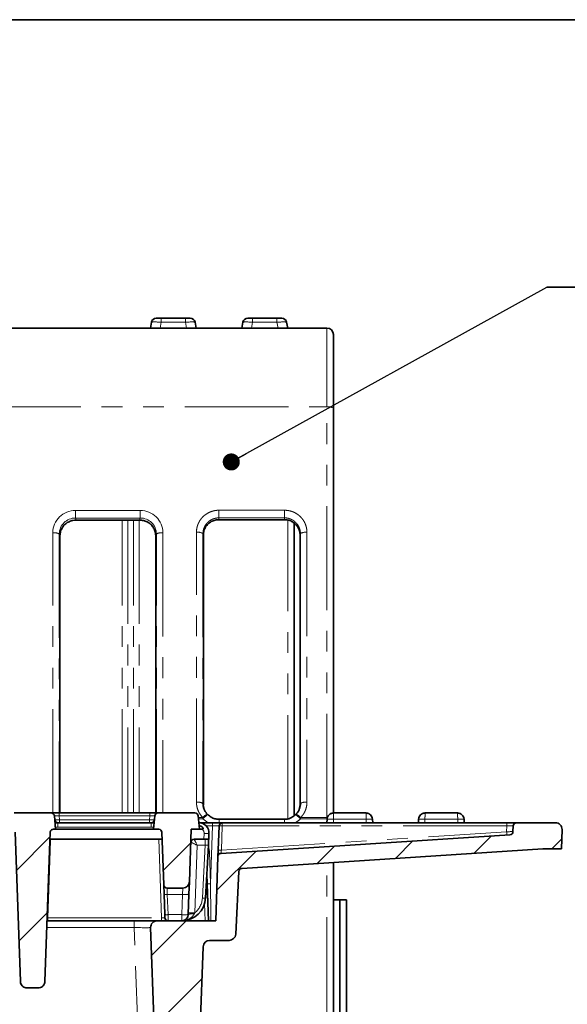
# Model space of a CAD drawing. Units: millimetres. Extents: x 8 to 608, y -62 to 415.
# Drawn here: x 157 to 190, y 355 to 415 of the extents above; entities that cross this region are included whole.
import ezdxf

# ---------------------------------------------------------------- set-up
doc = ezdxf.new("R2010")
doc.units = ezdxf.units.MM
doc.linetypes.add('PHANTOM', pattern=[12.7, 6.35, -1.27, 1.27, -1.27, 1.27, -1.27])
doc.layers.add('FORMAT', color=7, linetype='Continuous')
doc.styles.add('SLDTEXTSTYLE1', font='TXT', dxfattribs={"width": 0.7})
doc.dimstyles.new('SLDDIMSTYLE1', dxfattribs={"dimtxt": 0.18, "dimasz": 1.044023, "dimexe": 0, "dimexo": 0.0625, "dimgap": 0, "dimtad": 0, "dimtih": 1, "dimtoh": 1, "dimdec": 0, "dimrnd": 1e-09, "dimzin": 0, "dimdsep": 46, "dimtxsty": 'Standard', "dimblk1": 'DOT', "dimblk2": 'DOT', "dimsah": 1, "dimcen": 0.09, "dimadec": 0, "dimazin": 0, "dimtfac": 1.044023, "dimtdec": 0, "dimtofl": 0, "dimtmove": 0, "dimatfit": 3, "dimldrblk": 'DOT', "dimfxl": 0, "dimfrac": 2, "dimtolj": 1, "dimtzin": 0, "dimarcsym": 0})

# ---------------------------------------------------------------- blocks, each defined once
blk = doc.blocks.new('SW_NOTE_0_2')
at = {"layer": 'FORMAT', "color": 0}
for p, q in [((0, 0), (6.591, 0)), ((6.591, 0), (0, 0)), ((0, 0), (6.591, 0)), ((6.591, 0), (0, 0)), ((0, 0), (6.591, 0)), ((6.591, 0), (0, 0))]:
    blk.add_line(p, q, dxfattribs=at)
at = {"layer": 'FORMAT', "color": 0, "insert": (3.324, 4.586), "char_height": 3.704, "attachment_point": 2, "style": 'SLDTEXTSTYLE1'}
blk.add_mtext('1', dxfattribs=at)
blk = doc.blocks.new('_Dot')
at = {"color": 0, "linetype": 'ByBlock', "lineweight": -2}
blk.add_line((-0.5, 0), (-1, 0), dxfattribs=at)
at = {"color": 0, "linetype": 'ByBlock', "const_width": 0.5}
blk.add_lwpolyline([(-0.25, 0, 1), (0.25, 0, 1)], format="xyb", close=True, dxfattribs=at)

msp = doc.modelspace()

# ---------------------------------------------------------------- hatches: boundary and pattern name
at = {"linetype": 'Continuous', "lineweight": 18}
h = msp.add_hatch(dxfattribs=at)
h.set_pattern_fill('ANSI31', angle=3e-322, style=0)
edge = h.paths.add_edge_path(flags=0)
edge.add_spline(control_points=[(156.129, 365.451), (156.1492, 365.451), (156.1696, 365.4475), (156.1886, 365.4408), (156.2076, 365.4342), (156.2258, 365.4241), (156.2415, 365.4115), (156.2572, 365.3989), (156.271, 365.3835), (156.2817, 365.3664), (156.2924, 365.3493), (156.3002, 365.3301), (156.3047, 365.3105), (156.3071, 365.2996), (156.3085, 365.2884), (156.3089, 365.2773)], knot_values=[0, 0, 0, 0, 0.0003022, 0.0003022, 0.0003022, 0.0006045, 0.0006045, 0.0006045, 0.0009067, 0.0009067, 0.0009067, 0.0012089, 0.0012089, 0.0012089, 0.0013747, 0.0013747, 0.0013747, 0.0013747], weights=[1, 1, 1, 1, 1, 1, 1, 1, 1, 1, 1, 1, 1, 1, 1, 1], degree=3, periodic=0)
edge.add_spline(control_points=[(156.3089, 365.2773), (156.4151, 362.2357), (156.5214, 359.1941), (156.6276, 356.1526)], knot_values=[0, 0, 0, 0, 0.693338, 0.693338, 0.693338, 0.693338], weights=[1, 1, 1, 1], degree=3, periodic=0)
edge.add_spline(control_points=[(156.6276, 356.1526), (156.6287, 356.1198), (156.6335, 356.087), (156.6419, 356.0553), (156.6536, 356.0107), (156.6727, 355.9675), (156.698, 355.9289), (156.722, 355.8921), (156.7523, 355.8587), (156.7868, 355.8314), (156.8205, 355.8046), (156.8592, 355.7831), (156.8997, 355.7688), (156.9404, 355.7544), (156.984, 355.7468), (157.0271, 355.7468)], knot_values=[0, 0, 0, 0, 0.0004917, 0.0004917, 0.0004917, 0.0011875, 0.0011875, 0.0011875, 0.0018511, 0.0018511, 0.0018511, 0.0025011, 0.0025011, 0.0025011, 0.0031519, 0.0031519, 0.0031519, 0.0031519], weights=[1, 1, 1, 1, 1, 1, 1, 1, 1, 1, 1, 1, 1, 1, 1, 1], degree=3, periodic=0)
edge.add_line((157.0271, 355.7468), (157.7303, 355.7468))
edge.add_spline(control_points=[(157.7303, 355.7468), (157.7484, 355.7468), (157.7666, 355.7481), (157.7845, 355.7507), (157.8292, 355.7572), (157.8733, 355.7719), (157.913, 355.7934), (157.9549, 355.816), (157.9931, 355.8468), (158.0244, 355.8827), (158.0566, 355.9196), (158.0826, 355.9629), (158.1004, 356.0086), (158.1181, 356.0543), (158.1281, 356.1036), (158.1298, 356.1526)], knot_values=[0, 0, 0, 0, 0.0002719, 0.0002719, 0.0002719, 0.0009579, 0.0009579, 0.0009579, 0.0016817, 0.0016817, 0.0016817, 0.0024274, 0.0024274, 0.0024274, 0.0031717, 0.0031717, 0.0031717, 0.0031717], weights=[1, 1, 1, 1, 1, 1, 1, 1, 1, 1, 1, 1, 1, 1, 1, 1], degree=3, periodic=0)
edge.add_spline(control_points=[(158.1298, 356.1526), (158.236, 359.1941), (158.3422, 362.2357), (158.4485, 365.2773)], knot_values=[0, 0, 0, 0, 0.693338, 0.693338, 0.693338, 0.693338], weights=[1, 1, 1, 1], degree=3, periodic=0)
edge.add_spline(control_points=[(158.4485, 365.2773), (158.4492, 365.2974), (158.4533, 365.3177), (158.4607, 365.3364), (158.468, 365.3552), (158.4787, 365.373), (158.4918, 365.3882), (158.5049, 365.4035), (158.5209, 365.4168), (158.5383, 365.4268), (158.5558, 365.4369), (158.5752, 365.4441), (158.595, 365.4479), (158.606, 365.4499), (158.6172, 365.451), (158.6284, 365.451)], knot_values=[0, 0, 0, 0, 0.0003022, 0.0003022, 0.0003022, 0.0006044, 0.0006044, 0.0006044, 0.0009065, 0.0009065, 0.0009065, 0.0012088, 0.0012088, 0.0012088, 0.0013747, 0.0013747, 0.0013747, 0.0013747], weights=[1, 1, 1, 1, 1, 1, 1, 1, 1, 1, 1, 1, 1, 1, 1, 1], degree=3, periodic=0)
edge.add_line((158.6284, 365.451), (158.7787, 365.451))
edge.add_line((158.7787, 365.451), (158.7072, 366.2684))
edge.add_arc((158.5079, 366.251), 0.2, 5, 90)
edge.add_line((158.5079, 366.451), (156.2494, 366.451))
edge.add_arc((156.2494, 366.251), 0.2, 90, 175)
edge.add_line((156.0502, 366.2684), (155.9787, 365.451))
edge.add_line((155.9787, 365.451), (156.129, 365.451))
h = msp.add_hatch(dxfattribs=at)
h.set_pattern_fill('ANSI31', angle=3e-322, style=0)
edge = h.paths.add_edge_path(flags=0)
edge.add_line((167.5787, 365.451), (167.5072, 366.2684))
edge.add_arc((167.3079, 366.251), 0.2, 5, 90)
edge.add_line((167.3079, 366.451), (165.0494, 366.451))
edge.add_arc((165.0494, 366.251), 0.2, 90, 175)
edge.add_line((164.8502, 366.2684), (164.7787, 365.451))
edge.add_line((164.7787, 365.451), (165.1049, 365.451))
edge.add_arc((165.1049, 365.271), 0.18, 2, 90, ccw=False)
edge.add_line((165.2848, 365.2773), (165.3977, 362.044))
edge.add_arc((165.5975, 362.051), 0.2, 182, 270)
edge.add_line((165.5975, 361.851), (166.5667, 361.851))
edge.add_arc((166.5667, 362.251), 0.4, 270, 358)
edge.add_line((166.9665, 362.237), (167.0787, 365.451))
edge.add_line((167.0787, 365.451), (167.5787, 365.451))
h = msp.add_hatch(dxfattribs=at)
h.set_pattern_fill('ANSI31', angle=3e-322, style=0)
edge = h.paths.add_edge_path(flags=0)
edge.add_line((189.3645, 365.851), (186.9718, 365.851))
edge.add_arc((186.9718, 365.651), 0.2, 90, 178)
edge.add_line((186.772, 365.658), (186.76, 365.3161))
edge.add_arc((186.5601, 365.323), 0.2, 273.697451, 358, ccw=False)
edge.add_line((186.573, 365.1234), (168.9032, 363.9816))
edge.add_arc((168.9161, 363.782), 0.2, 93.697451, 178)
edge.add_line((168.7162, 363.789), (168.5787, 359.851))
edge.add_line((168.5787, 359.851), (164.9929, 359.851))
edge.add_arc((164.9929, 359.451), 0.4, 90, 182)
edge.add_line((164.5931, 359.437), (165.3402, 338.044))
edge.add_arc((165.5401, 338.051), 0.2, 182, 270)
edge.add_line((165.5401, 337.851), (166.9011, 337.851))
edge.add_arc((166.9011, 338.051), 0.2, 270, 358)
edge.add_line((167.101, 338.044), (167.8071, 358.2649))
edge.add_arc((168.2069, 358.251), 0.4, 90, 178, ccw=False)
edge.add_line((168.2069, 358.651), (169.3991, 358.651))
edge.add_arc((169.3991, 359.051), 0.4, 270, 357)
edge.add_line((169.7986, 359.03), (170, 362.8733))
edge.add_arc((170.1997, 362.8629), 0.2, 93.697451, 177, ccw=False)
edge.add_line((170.1868, 363.0624), (188.5787, 364.251))
edge.add_line((188.5787, 364.251), (189.7228, 364.251))
edge.add_line((189.7228, 364.251), (189.7642, 365.437))
edge.add_arc((189.3645, 365.451), 0.4, 358, 450)

# ---------------------------------------------------------------- linework, layer by layer
at = {"color": 7, "linetype": 'Continuous', "lineweight": 35}
for p, q in [((164.9362, 396.7293), (165.2317, 396.7293)), ((165.2317, 396.7293), (166.7257, 396.7293)), ((166.7257, 396.7293), (167.0212, 396.7293)), ((170.5362, 396.7293), (170.8317, 396.7293)), ((170.8317, 396.7293), (172.3257, 396.7293)), ((172.3257, 396.7293), (172.6212, 396.7293)), ((77.7787, 396.1293), (175.3787, 396.1293)), ((164.5787, 396.1293), (164.6408, 396.4814)), ((167.3166, 396.4814), (167.3787, 396.1293)), ((170.1787, 396.1293), (170.2408, 396.4814)), ((172.9166, 396.4814), (172.9787, 396.1293)), ((175.7787, 395.7293), (175.7787, 391.2276)), ((175.7787, 391.2276), (175.7787, 366.4497)), ((160.0418, 384.3742), (163.9156, 384.3742)), ((168.7749, 384.4008), (172.7825, 384.4008)), ((173.3787, 366.2907), (173.3787, 384.1884)), ((159.0472, 383.4067), (159.0456, 383.4135)), ((159.0472, 366.451), (159.0472, 383.4067)), ((164.9102, 383.4067), (164.9118, 383.4135)), ((164.9102, 383.4067), (164.9102, 366.451)), ((167.8195, 383.4764), (167.8201, 383.4723)), ((167.8201, 366.953), (167.8201, 383.4723)), ((173.7379, 383.4764), (173.7373, 383.4723)), ((173.7373, 383.4723), (173.7373, 366.953)), ((158.5079, 366.451), (156.2494, 366.451)), ((158.5079, 366.451), (159.006, 366.451)), ((159.006, 366.451), (164.5513, 366.451)), ((164.5513, 366.451), (165.0494, 366.451)), ((167.3079, 366.451), (165.0494, 366.451)), ((167.8201, 366.953), (167.8195, 366.9571)), ((173.7379, 366.9571), (173.687, 366.6642)), ((173.7379, 366.9571), (173.7373, 366.953)), ((175.7897, 366.451), (177.7677, 366.451)), ((181.3897, 366.451), (183.3677, 366.451)), ((158.7072, 366.2684), (158.7787, 365.451)), ((158.7437, 365.851), (158.927, 365.851)), ((158.927, 365.851), (164.6304, 365.851)), ((164.6304, 365.851), (164.8137, 365.851)), ((164.7787, 365.451), (164.8502, 366.2684)), ((167.5787, 365.451), (167.5072, 366.2684)), ((167.5437, 365.851), (168.3817, 365.851)), ((168.3817, 365.851), (168.9814, 365.851)), ((172.7749, 366.0667), (168.7825, 366.0667)), ((168.9814, 365.851), (186.3931, 365.851)), ((175.3903, 366.0719), (175.3787, 365.851)), ((178.1671, 366.0719), (178.1787, 365.851)), ((180.9903, 366.0719), (180.9787, 365.851)), ((183.7671, 366.0719), (183.7787, 365.851)), ((186.3931, 365.851), (186.9718, 365.851)), ((189.3645, 365.851), (186.9718, 365.851)), ((156.6276, 356.1526), (156.3089, 365.2773)), ((158.4485, 365.2773), (158.1298, 356.1526)), ((158.7787, 365.451), (158.6284, 365.451)), ((158.7787, 365.451), (164.7787, 365.451)), ((165.1049, 365.451), (164.7787, 365.451)), ((165.2848, 365.2773), (165.3977, 362.044)), ((166.9665, 362.237), (167.0787, 365.451)), ((167.5787, 365.451), (167.0787, 365.451)), ((167.5787, 365.451), (167.7611, 365.451)), ((168.1653, 365.1959), (168.1472, 364.851)), ((168.7297, 364.1758), (168.7815, 365.658)), ((186.772, 365.658), (186.76, 365.3161)), ((189.7642, 365.437), (189.7228, 364.251)), ((158.4336, 364.851), (165.2996, 364.851)), ((167.2509, 364.851), (167.8477, 364.851)), ((168.1472, 364.851), (167.8477, 364.851)), ((186.573, 365.1234), (168.9032, 363.9816)), ((168.1274, 364.4719), (167.9586, 361.251)), ((168.7297, 364.1758), (168.7162, 363.789)), ((188.5787, 364.251), (170.1868, 363.0624)), ((188.5787, 364.251), (189.7228, 364.251)), ((168.7162, 363.789), (168.5787, 359.851)), ((175.7787, 363.4238), (175.7787, 353.7293)), ((169.7986, 359.03), (170, 362.8733)), ((166.9665, 362.237), (166.94, 361.4789)), ((168.0582, 362.1024), (168.0362, 362.7318)), ((165.4175, 361.4754), (165.3977, 362.044)), ((166.5667, 361.851), (165.5975, 361.851)), ((168.1368, 359.851), (168.0582, 362.1024)), ((165.4609, 360.2335), (165.4175, 361.4754)), ((166.94, 361.4789), (166.8966, 360.237)), ((176.1787, 361.1293), (175.7787, 361.1293)), ((176.5787, 361.1293), (176.1787, 361.1293)), ((176.1787, 351.1493), (176.1787, 361.1293)), ((176.5787, 351.1493), (176.5787, 361.1293)), ((158.259, 359.851), (163.5938, 359.851)), ((163.5938, 359.851), (164.9929, 359.851)), ((168.5787, 359.851), (164.9929, 359.851)), ((165.4675, 360.044), (165.4609, 360.2335)), ((164.5931, 359.437), (165.3402, 338.044)), ((169.3991, 358.651), (168.2069, 358.651)), ((167.101, 338.044), (167.8071, 358.2649)), ((157.7303, 355.7468), (157.0271, 355.7468))]:
    msp.add_line(p, q, dxfattribs=at)
at = {"color": 8, "linetype": 'PHANTOM', "lineweight": 18}
for p, q in [((165.2317, 396.7293), (165.2317, 396.4814)), ((166.7257, 396.7293), (166.7257, 396.4814)), ((170.8317, 396.7293), (170.8317, 396.4814)), ((172.3257, 396.7293), (172.3257, 396.4814)), ((165.2317, 396.4814), (165.1696, 396.1293)), ((166.7257, 396.4814), (165.2317, 396.4814)), ((166.7878, 396.1293), (166.7257, 396.4814)), ((170.8317, 396.4814), (170.7696, 396.1293)), ((172.3257, 396.4814), (170.8317, 396.4814)), ((172.3878, 396.1293), (172.3257, 396.4814)), ((175.3787, 391.306), (175.3787, 396.1293)), ((77.7787, 391.306), (175.3787, 391.306)), ((175.3787, 366.1682), (175.3787, 391.306)), ((160.0068, 384.9655), (163.9506, 384.9655)), ((160.0068, 384.5031), (160.0068, 384.9655)), ((163.9506, 384.5031), (160.0068, 384.5031)), ((160.0068, 384.5031), (160.0418, 384.3903)), ((163.9156, 384.3903), (163.9506, 384.5031)), ((163.9506, 384.5031), (163.9506, 384.9655)), ((168.7749, 384.9783), (172.7825, 384.9783)), ((172.7825, 384.5122), (168.7749, 384.5122)), ((168.7749, 384.5122), (168.7749, 384.4132)), ((172.7825, 384.4132), (172.7825, 384.5122)), ((160.0418, 384.3903), (163.9156, 384.3903)), ((160.0418, 384.3742), (160.0418, 384.3903)), ((162.8478, 366.451), (162.8478, 384.3742)), ((163.1942, 384.3742), (163.1942, 366.451)), ((163.5406, 366.451), (163.5406, 384.3742)), ((163.887, 384.3742), (163.887, 366.451)), ((163.9156, 384.3742), (163.9156, 384.3903)), ((168.7749, 384.4132), (172.7825, 384.4132)), ((172.7825, 384.4132), (172.7825, 384.4008)), ((172.9787, 366.0956), (172.9787, 384.3745)), ((158.6122, 366.451), (158.6122, 383.5979)), ((159.0106, 383.5263), (159.0106, 366.451)), ((159.0456, 383.4135), (159.0106, 383.5263)), ((159.0456, 366.451), (159.0456, 383.4135)), ((164.9467, 383.5263), (164.9118, 383.4135)), ((164.9118, 383.4135), (164.9118, 366.451)), ((164.9467, 366.451), (164.9467, 383.5263)), ((165.3452, 383.5979), (165.3452, 366.451)), ((167.3991, 367.1099), (167.3991, 383.6292)), ((167.7986, 383.5548), (167.7986, 367.0356)), ((167.8195, 383.4764), (167.7986, 383.5548)), ((167.8195, 366.9571), (167.8195, 383.4764)), ((173.7588, 383.5548), (173.7379, 383.4764)), ((173.7379, 383.4764), (173.7379, 366.9571)), ((173.7588, 367.0356), (173.7588, 383.5548)), ((174.1583, 383.6292), (174.1583, 367.1099)), ((167.7986, 367.0356), (167.8195, 366.9571)), ((173.7379, 366.9571), (173.7588, 367.0356)), ((159.006, 366.2684), (159.006, 366.451)), ((164.5513, 366.2684), (164.5513, 366.451)), ((158.927, 365.5771), (158.927, 365.851)), ((159.006, 366.2684), (159.0266, 366.0335)), ((164.5513, 366.2684), (159.006, 366.2684)), ((159.0266, 365.851), (159.0266, 366.0335)), ((159.0266, 366.0335), (164.5308, 366.0335)), ((164.5308, 366.0335), (164.5513, 366.2684)), ((164.5308, 365.851), (164.5308, 366.0335)), ((164.6304, 365.5771), (164.6304, 365.851)), ((167.5159, 366.1682), (167.7894, 366.1682)), ((167.7894, 366.0897), (167.5228, 366.0897)), ((167.7894, 366.0897), (168.0768, 366.3679)), ((167.7894, 366.0897), (167.7894, 366.1682)), ((168.1213, 365.851), (167.7894, 366.0897)), ((168.3817, 365.658), (168.3817, 365.851)), ((168.7825, 365.851), (168.7825, 366.0667)), ((172.7749, 365.851), (172.7749, 366.0667)), ((173.768, 366.0897), (173.4806, 366.3679)), ((173.768, 366.1682), (175.3787, 366.1682)), ((173.768, 366.1682), (173.768, 366.0897)), ((175.3787, 366.0897), (173.768, 366.0897)), ((175.3787, 366.0897), (175.3787, 366.1682)), ((175.3787, 365.851), (175.3787, 366.0897)), ((175.7787, 366.0719), (175.7787, 365.851)), ((177.7787, 366.0719), (175.7787, 366.0719)), ((177.7787, 366.0719), (177.7787, 365.851)), ((181.3787, 366.0719), (181.3787, 365.851)), ((183.3787, 366.0719), (181.3787, 366.0719)), ((183.3787, 366.0719), (183.3787, 365.851)), ((164.6304, 365.5771), (158.927, 365.5771)), ((167.8477, 364.851), (167.8657, 365.1959)), ((168.3817, 365.658), (167.9943, 365.658)), ((168.258, 362.1163), (168.3817, 365.658)), ((168.9744, 365.658), (168.9226, 364.1758)), ((168.9226, 364.1758), (186.3738, 365.3036)), ((186.3861, 365.658), (168.9744, 365.658)), ((186.3738, 365.3036), (186.3861, 365.658)), ((165.2679, 360.0405), (165.0999, 364.851)), ((167.9277, 364.851), (167.9277, 364.4719)), ((167.444, 364.4719), (167.2996, 360.3354)), ((167.9277, 364.4719), (167.444, 364.4719)), ((167.7589, 361.251), (167.9277, 364.4719)), ((168.1893, 364.0859), (168.258, 362.1163)), ((175.3787, 353.7293), (175.3787, 363.398)), ((165.5975, 361.851), (165.6174, 361.4719)), ((166.5402, 361.4719), (166.5667, 361.851)), ((166.5402, 361.4719), (165.6174, 361.4719)), ((165.6174, 361.4719), (165.6608, 360.23)), ((166.4969, 360.23), (166.5402, 361.4719)), ((167.9369, 359.851), (167.8999, 360.9093)), ((158.3077, 360.0405), (165.2679, 360.0405)), ((158.3077, 359.851), (158.3077, 360.0405)), ((163.5938, 359.851), (163.5938, 359.437)), ((165.2679, 359.851), (165.2679, 360.0405)), ((165.6608, 360.23), (166.4969, 360.23)), ((165.6608, 360.23), (165.6674, 359.851)), ((166.4969, 359.851), (166.4969, 360.23)), ((163.5938, 359.437), (158.2445, 359.437)), ((164.3408, 338.044), (163.5938, 359.437))]:
    msp.add_line(p, q, dxfattribs=at)
at = {"color": 8, "linetype": 'PHANTOM', "lineweight": 18, "flags": 128}
for points in [[(168.7749, 384.5122), (168.7749, 384.5378), (168.7749, 384.5764), (168.7749, 384.6267), (168.7749, 384.6867), (168.7749, 384.7544), (168.7749, 384.8273), (168.7749, 384.9028), (168.7749, 384.9783)], [(172.7825, 384.5122), (172.7825, 384.5378), (172.7825, 384.5764), (172.7825, 384.6267), (172.7825, 384.6867), (172.7825, 384.7544), (172.7825, 384.8273), (172.7825, 384.9028), (172.7825, 384.9783)], [(168.7749, 384.4132), (168.7749, 384.4012), (168.7749, 384.4008)], [(158.4807, 364.851), (158.4771, 364.7521), (158.3905, 362.3437), (158.3077, 360.0405)]]:
    msp.add_lwpolyline(points, dxfattribs=at)
at = {"color": 7, "linetype": 'Continuous', "lineweight": 35}
for centre, radius, start, end in [((164.9362, 396.4293), 0.3, 90, 170), ((167.0212, 396.4293), 0.3, 10, 90), ((170.5362, 396.4293), 0.3, 90, 170), ((172.6212, 396.4293), 0.3, 10, 90), ((175.3787, 395.7293), 0.4, 0, 90), ((158.5079, 366.251), 0.2, 5, 90), ((165.0494, 366.251), 0.2, 90, 175), ((167.3079, 366.251), 0.2, 5, 90), ((167.7894, 366.0897), 0.4, 44.056381, 44.752231), ((173.768, 366.0897), 0.4, 135.247769, 135.943619), ((158.927, 366.051), 0.2, 185, 270), ((164.6304, 366.051), 0.2, 270, 355), ((167.5437, 365.2285), 0.6225, 357, 90), ((168.9814, 365.651), 0.2, 90, 178), ((186.9718, 365.651), 0.2, 90, 178), ((189.3645, 365.451), 0.4, 358, 90), ((165.1049, 365.271), 0.18, 2, 90), ((186.5601, 365.323), 0.2, 273.697451, 358), ((167.2509, 364.651), 0.2, 90, 178), ((168.9161, 363.782), 0.2, 93.697451, 178), ((170.1997, 362.8629), 0.2, 93.697451, 177), ((166.5667, 362.251), 0.4, 270, 358), ((165.5975, 362.051), 0.2, 182, 270), ((166.4833, 361.3283), 1.4773, 271.189673, 357), ((164.9929, 359.451), 0.4, 90, 182), ((165.6674, 360.051), 0.2, 182, 270), ((166.4969, 360.251), 0.4, 272.099093, 358), ((168.2069, 358.251), 0.4, 90, 178), ((169.3991, 359.051), 0.4, 270, 357)]:
    msp.add_arc(centre, radius, start, end, dxfattribs=at)
at = {"color": 8, "linetype": 'PHANTOM', "lineweight": 18}
for centre, radius, start, end in [((175.4748, 390.7373), 0.5768, 58.212388, 99.596006), ((158.6971, 382.9262), 0.677, 62.413439, 97.211101), ((165.2602, 382.9262), 0.677, 82.788899, 117.586561), ((167.4885, 382.9992), 0.6363, 60.838552, 98.076347), ((174.0689, 382.9995), 0.6361, 81.918294, 119.171869), ((167.4885, 366.4801), 0.6362, 60.834422, 98.080482), ((174.0689, 366.4801), 0.6362, 81.919518, 119.165578), ((168.2619, 365.8077), 0.5943, 108.486702, 142.660268), ((173.2955, 365.8077), 0.5943, 37.339732, 71.513298), ((170.3454, 365.705), 1.3718, 173.893485, 181.967036), ((187.7572, 365.705), 1.3718, 173.893485, 181.967036), ((158.927, 366.0771), 0.5, 251.136588, 270), ((164.6304, 366.0771), 0.5, 270, 288.863412), ((167.5437, 365.2128), 0.3225, 357, 47.611618), ((168.0155, 366.6315), 1.4434, 264.043308, 275.956692), ((168.8779, 364.2426), 1.4186, 86.101491, 93.898509), ((184.9163, 365.1624), 1.4643, 357.988498, 5.533706), ((168.3677, 358.9052), 5.1838, 91.972715, 92.883192), ((167.3898, 364.058), 0.8, 2, 23.659402), ((168.8262, 362.7605), 1.4186, 86.101491, 93.898509), ((168.2583, 360.6743), 1.442, 90.011319, 97.978957), ((165.5342, 362.431), 0.9627, 263.041111, 274.959803), ((166.7067, 363.3902), 1.9255, 265.040197, 276.958889), ((166.4833, 361.3178), 1.2773, 309.721464, 357), ((167.8587, 362.2081), 0.9623, 264.043308, 275.956692), ((167.1331, 358.4171), 1.9255, 85.040197, 96.958889), ((165.5775, 361.1892), 0.9627, 263.041111, 274.959803), ((166.6633, 362.1483), 1.9255, 265.040197, 276.958889), ((167.1592, 359.609), 0.6806, 80.780031, 112.691315)]:
    msp.add_arc(centre, radius, start, end, dxfattribs=at)
for centre, major_axis, ratio, start_param, end_param in [((165.2408, 396.4293), (0.6001, -0.0517), 0.0848794, 1.5934167, 3.1340548), ((166.7165, 396.4293), (0.6001, 0.0517), 0.0848794, 0.0075379, 1.5481759), ((170.8408, 396.4293), (0.6001, -0.0517), 0.0848794, 1.5934167, 3.1340548), ((172.3165, 396.4293), (0.6001, 0.0517), 0.0848794, 0.0075379, 1.5481759), ((160.0175, 383.5874), (1.3824, -0.2584), 0.9791892, 1.759399, 3.3225991), ((160.0175, 383.509), (0.8848, -0.4923), 0.9762614, 2.0789652, 3.6421654), ((163.9399, 383.5874), (1.3824, 0.2584), 0.9791892, 6.1021789, 7.665379), ((163.9399, 383.509), (0.8848, 0.4923), 0.9762614, 5.7826126, 7.3458127), ((160.0525, 383.3962), (0.8848, -0.4923), 0.9762614, 2.0789652, 3.6421654), ((163.9049, 383.3962), (0.8848, 0.4923), 0.9762614, 5.7826126, 7.3458127), ((159.0098, 366.251), (0.3027, -0.0176), 0.0566754, 1.5866836, 3.1498838), ((159.0273, 366.051), (0.2996, 0.0174), 0.057835, 3.143285, 4.7064851), ((164.53, 366.051), (0.2996, -0.0174), 0.057835, 4.7182929, 6.281493), ((164.5475, 366.251), (0.3027, 0.0176), 0.0566754, 6.2748942, 7.8380943), ((168.381, 365.651), (0.4005, 0.007), 0.0173914, 6.282274, 7.8518524), ((186.3596, 365.3101), (0.4005, 0.006), 0.0167996, 4.7476335, 6.282347), ((186.3715, 365.651), (0.4005, 0.007), 0.0167954, 6.2823053, 7.8170188), ((167.451, 364.651), (0.4, -0.007), 0.0261441, 3.0906025, 3.1411359), ((167.444, 364.451), (0.3929, -0.2071), 0.0417052, 1.5927738, 3.1112102), ((167.444, 364.451), (-0.193, 0.4), 0.0205017, 4.754858, 6.2732944), ((167.926, 364.451), (0.2014, 0.0213), 0.1019808, 6.2669802, 7.8350375), ((168.9301, 364.1837), (0.027, 0.2022), 0.0313288, 1.6141385, 3.1478502), ((168.2577, 362.1198), (-0.1003, 8.5891), 0.0000378, 4.445061, 4.7119822), ((165.2671, 360.051), (0.2004, -0.007), 0.0520496, 4.7178606, 6.2868304), ((163.592, 359.451), (1.0011, -0.014), 0.013918, 4.7142875, 6.2838659)]:
    msp.add_ellipse(centre, major_axis=major_axis, ratio=ratio, start_param=start_param, end_param=end_param, dxfattribs=at)
for points, knots in [([(167.3991, 383.6292), (167.3995, 383.6537), (167.4007, 383.7245), (167.4133, 383.8366), (167.4394, 383.9615), (167.4777, 384.086), (167.5227, 384.1929), (167.5709, 384.2846), (167.6247, 384.3732), (167.7216, 384.5062), (167.865, 384.6505), (168.0307, 384.7686), (168.156, 384.8364), (168.252, 384.8783), (168.3497, 384.9141), (168.4724, 384.9481), (168.5964, 384.9684), (168.698, 384.977), (168.7492, 384.9778), (168.7749, 384.9783)], [0, 0, 0, 0, 0.0346468, 0.1003008, 0.1593626, 0.215013, 0.2842008, 0.3227631, 0.3611, 0.4300736, 0.5538888, 0.6443775, 0.7136729, 0.7521583, 0.7901595, 0.8584576, 0.9289447, 0.96439, 1, 1, 1, 1]), ([(168.7749, 384.5122), (168.7569, 384.5119), (168.7026, 384.511), (168.6304, 384.5028), (168.5528, 384.4879), (168.4875, 384.471), (168.4126, 384.4454), (168.335, 384.4115), (168.2502, 384.3648), (168.1652, 384.3059), (168.0833, 384.2343), (168.0165, 384.1611), (167.9624, 384.0887), (167.9194, 384.0194), (167.8827, 383.9472), (167.848, 383.862), (167.8176, 383.756), (167.8008, 383.6489), (167.7991, 383.5796), (167.7986, 383.5548)], [0, 0, 0, 0, 0.0352613, 0.1061225, 0.1417503, 0.1898838, 0.2382934, 0.2967479, 0.3557074, 0.4283826, 0.499942, 0.5698502, 0.6240891, 0.6787248, 0.7315565, 0.7847609, 0.8616434, 0.95066, 1, 1, 1, 1]), ([(172.7825, 384.9783), (172.8395, 384.9763), (172.9346, 384.973), (173.0674, 384.9506), (173.1623, 384.927), (173.2734, 384.8916), (173.3624, 384.8548), (173.4643, 384.8025), (173.5481, 384.7527), (173.6424, 384.685), (173.7299, 384.6104), (173.8099, 384.5297), (173.884, 384.4412), (173.9499, 384.347), (174.007, 384.2484), (174.0553, 384.1465), (174.0951, 384.0391), (174.1435, 383.8683), (174.1521, 383.7292), (174.1583, 383.6292)], [0, 0, 0, 0, 0.0791645, 0.1319742, 0.1866735, 0.2150081, 0.2941271, 0.3204697, 0.3746129, 0.4300696, 0.4826068, 0.5353712, 0.5892824, 0.6445926, 0.6970376, 0.749706, 0.803509, 0.858696, 1, 1, 1, 1]), ([(173.7588, 383.5548), (173.7585, 383.5725), (173.7576, 383.6257), (173.7492, 383.6965), (173.7305, 383.7906), (173.7004, 383.8904), (173.6554, 383.9884), (173.6114, 384.063), (173.5747, 384.1165), (173.5345, 384.1674), (173.4909, 384.2156), (173.444, 384.2608), (173.3829, 384.3122), (173.3052, 384.3664), (173.2089, 384.4188), (173.107, 384.4603), (173.0009, 384.49), (172.8922, 384.5087), (172.819, 384.5111), (172.7825, 384.5122)], [0, 0, 0, 0, 0.03528146, 0.10614524, 0.14175496, 0.2265606, 0.31296171, 0.35564625, 0.39841047, 0.4413682, 0.48404281, 0.52685606, 0.56986862, 0.64145991, 0.71308238, 0.78473658, 0.85689528, 0.92865637, 1, 1, 1, 1]), ([(167.8195, 383.4764), (167.8202, 383.5023), (167.8214, 383.5542), (167.8317, 383.6315), (167.8482, 383.7096), (167.8707, 383.7828), (167.8973, 383.8495), (167.9255, 383.9077), (167.9668, 383.98), (168.0151, 384.0479), (168.0701, 384.1108), (168.1306, 384.1713), (168.197, 384.2252), (168.2951, 384.2896), (168.4092, 384.3471), (168.5287, 384.3839), (168.6331, 384.4039), (168.7037, 384.412), (168.757, 384.4129), (168.7749, 384.4132)], [0, 0, 0, 0, 0.0528883, 0.1057759, 0.1586634, 0.2153455, 0.2613578, 0.3046154, 0.3467673, 0.4302596, 0.4728096, 0.5155541, 0.6029704, 0.6444337, 0.7515347, 0.858219, 0.8934288, 0.9643034, 1, 1, 1, 1]), ([(172.7825, 384.4132), (172.8031, 384.4128), (172.8445, 384.4121), (172.907, 384.4059), (172.9697, 384.3958), (173.0344, 384.381), (173.1115, 384.3577), (173.1996, 384.3219), (173.2938, 384.2707), (173.3814, 384.2096), (173.4614, 384.1392), (173.5327, 384.0606), (173.5971, 383.971), (173.654, 383.8677), (173.6921, 383.7693), (173.716, 383.6807), (173.7288, 383.6111), (173.7365, 383.5419), (173.7374, 383.4983), (173.7379, 383.4764)], [0, 0, 0, 0, 0.0412655, 0.0827046, 0.1253995, 0.1682843, 0.2153452, 0.2867292, 0.3583519, 0.4302084, 0.501307, 0.5726848, 0.6443391, 0.7243378, 0.8113417, 0.8582219, 0.9110825, 0.9554339, 1, 1, 1, 1]), ([(167.7894, 366.1682), (167.7388, 366.2244), (167.6361, 366.3385), (167.5221, 366.5376), (167.4416, 366.7531), (167.404, 366.9461), (167.4004, 367.0665), (167.3991, 367.1099)], [0, 0, 0, 0, 0.2156236, 0.4374647, 0.6530974, 0.8750032, 1, 1, 1, 1]), ([(174.1583, 367.1099), (174.1546, 367.0352), (174.147, 366.8835), (174.0872, 366.6632), (173.992, 366.4541), (173.8816, 366.2897), (173.7983, 366.2006), (173.768, 366.1682)], [0, 0, 0, 0, 0.2152358, 0.4366968, 0.6519339, 0.8734018, 1, 1, 1, 1]), ([(175.7787, 366.0719), (175.7789, 366.1207), (175.7794, 366.2211), (175.7818, 366.3408), (175.7846, 366.41), (175.7873, 366.4449), (175.7889, 366.4488), (175.7897, 366.451)], [0, 0, 0, 0, 0.24231555, 0.49917503, 0.70921735, 0.84461384, 1, 1, 1, 1]), ([(177.7787, 366.0719), (177.7785, 366.1207), (177.778, 366.2211), (177.7756, 366.3408), (177.7727, 366.41), (177.7701, 366.4449), (177.7685, 366.4488), (177.7677, 366.451)], [0, 0, 0, 0, 0.2423089, 0.499175, 0.7092068, 0.8446059, 1, 1, 1, 1]), ([(181.3787, 366.0719), (181.3789, 366.1207), (181.3794, 366.2211), (181.3818, 366.3408), (181.3846, 366.41), (181.3873, 366.4449), (181.3889, 366.4488), (181.3897, 366.451)], [0, 0, 0, 0, 0.2423156, 0.499175, 0.7092174, 0.8446138, 1, 1, 1, 1]), ([(183.3787, 366.0719), (183.3785, 366.1207), (183.378, 366.2211), (183.3756, 366.3408), (183.3727, 366.41), (183.3701, 366.4449), (183.3685, 366.4488), (183.3677, 366.451)], [0, 0, 0, 0, 0.2423089, 0.499175, 0.7092068, 0.8446059, 1, 1, 1, 1]), ([(173.768, 366.0897), (173.7661, 366.0878), (173.6724, 365.9911), (173.5562, 365.9203), (173.4424, 365.851)], [0, 0, 0, 0, 0.0200588, 1, 1, 1, 1]), ([(175.7787, 366.0719), (175.7281, 366.0719), (175.6264, 366.0719), (175.4975, 366.0721), (175.4076, 366.0719), (175.396, 366.0719), (175.3903, 366.0719)], [0, 0, 0, 0, 0.2483349, 0.5, 0.7516651, 1, 1, 1, 1]), ([(178.1671, 366.0719), (178.1614, 366.0719), (178.1497, 366.0719), (178.0599, 366.0721), (177.931, 366.0719), (177.8292, 366.0719), (177.7787, 366.0719)], [0, 0, 0, 0, 0.2483349, 0.5, 0.7516651, 1, 1, 1, 1]), ([(181.3787, 366.0719), (181.3281, 366.0719), (181.2264, 366.0719), (181.0975, 366.0721), (181.0076, 366.0719), (180.996, 366.0719), (180.9903, 366.0719)], [0, 0, 0, 0, 0.2483349, 0.5, 0.7516651, 1, 1, 1, 1]), ([(183.7671, 366.0719), (183.7614, 366.0719), (183.7497, 366.0719), (183.6599, 366.0721), (183.531, 366.0719), (183.4292, 366.0719), (183.3787, 366.0719)], [0, 0, 0, 0, 0.2483349, 0.5, 0.7516651, 1, 1, 1, 1]), ([(158.3077, 360.0405), (158.3032, 360.0404), (158.2942, 360.04), (158.28, 360.0396), (158.2706, 360.0394), (158.2655, 360.0393)], [0, 0, 0, 0, 0.3170102, 0.6354793, 1, 1, 1, 1]), ([(167.2682, 360.2809), (167.2601, 360.2674), (167.2438, 360.2403), (167.2154, 360.2006), (167.1894, 360.1683), (167.1666, 360.1427), (167.143, 360.1176), (167.1136, 360.0892), (167.0778, 360.0584), (167.0424, 360.0308), (167.0055, 360.005), (166.9653, 359.9797), (166.9218, 359.9555), (166.8753, 359.933), (166.8271, 359.9129), (166.7802, 359.8964), (166.7347, 359.883), (166.6863, 359.8712), (166.6386, 359.8623), (166.5941, 359.8565), (166.5584, 359.8533), (166.534, 359.8519), (166.5197, 359.8514), (166.5161, 359.8513), (166.5144, 359.8513), (166.5141, 359.8513), (166.514, 359.8513), (166.514, 359.8513), (166.514, 359.8513)], [0, 0, 0, 0, 0.0510451, 0.1023257, 0.1582424, 0.1862806, 0.2141629, 0.2710227, 0.3202448, 0.369466, 0.4186865, 0.4691882, 0.5264754, 0.583762, 0.641048, 0.7000919, 0.7495474, 0.7991072, 0.8663841, 0.9115547, 0.9490923, 0.9866777, 0.9926839, 0.9981141, 0.9988266, 0.999546, 0.9995934, 1, 1, 1, 1]), ([(167.2996, 360.3354), (167.2943, 360.3263), (167.2839, 360.3081), (167.2735, 360.29), (167.2682, 360.2809)], [0, 0, 0, 0, 0.4998765, 1, 1, 1, 1])]:
    msp.add_open_spline(points, degree=3, knots=knots, dxfattribs=at)
at = {"color": 7, "linetype": 'Continuous', "lineweight": 35}
for points, knots in [([(159.0472, 383.4067), (159.0484, 383.4425), (159.0524, 383.5595), (159.1022, 383.7545), (159.2203, 383.9719), (159.3915, 384.1537), (159.6038, 384.2869), (159.8269, 384.3622), (159.9762, 384.3706), (160.0418, 384.3742)], [0, 0, 0, 0, 0.071221, 0.232786, 0.3940304, 0.5546358, 0.7147519, 0.8746816, 1, 1, 1, 1]), ([(163.9156, 384.3742), (163.953, 384.373), (164.0734, 384.369), (164.2735, 384.3204), (164.4953, 384.2064), (164.681, 384.0418), (164.8178, 383.8376), (164.8971, 383.6201), (164.9062, 383.4729), (164.9102, 383.4067)], [0, 0, 0, 0, 0.0715384, 0.2304641, 0.389278, 0.5482288, 0.7077689, 0.8683479, 1, 1, 1, 1]), ([(167.8234, 383.4728), (167.8223, 383.4822), (167.8123, 383.5709), (167.8532, 383.7401), (167.9487, 383.9601), (168.1046, 384.1485), (168.3029, 384.291), (168.532, 384.3837), (168.6949, 384.3948), (168.7759, 384.4003)], [0, 0, 0, 0, 0.01954405, 0.18474043, 0.34976365, 0.51310298, 0.67631091, 0.83919472, 1, 1, 1, 1]), ([(172.7835, 384.398), (172.7919, 384.3989), (172.8815, 384.4085), (173.0536, 384.3697), (173.2789, 384.2779), (173.472, 384.1299), (173.6206, 383.94), (173.7106, 383.7192), (173.7472, 383.5466), (173.7344, 383.4545), (173.7326, 383.442)], [0, 0, 0, 0, 0.0165294, 0.1758383, 0.3349516, 0.4934975, 0.6518323, 0.8114769, 0.9743384, 1, 1, 1, 1]), ([(167.7986, 367.0356), (167.7988, 367.0202), (167.7992, 366.9895), (167.8037, 366.9317), (167.8138, 366.8601), (167.8346, 366.7721), (167.861, 366.6955), (167.896, 366.616), (167.9302, 366.5532), (167.9697, 366.4932), (168.0022, 366.4494), (168.0374, 366.4069), (168.063, 366.3802), (168.0758, 366.3669)], [0, 0, 0, 0, 0.06226267, 0.12467184, 0.23480094, 0.3549665, 0.49036254, 0.56209329, 0.70586956, 0.77837325, 0.8516166, 0.92568732, 1, 1, 1, 1]), ([(173.4816, 366.3669), (173.5031, 366.3899), (173.5612, 366.452), (173.6399, 366.5685), (173.7073, 366.7155), (173.7505, 366.8732), (173.756, 366.981), (173.7588, 367.0356)], [0, 0, 0, 0, 0.1266035, 0.3418927, 0.5633721, 0.7785859, 1, 1, 1, 1]), ([(167.8523, 366.7264), (167.8452, 366.7509), (167.8234, 366.826), (167.8211, 366.9043), (167.8195, 366.9571)], [0, 0, 0, 0, 0.3256006, 1, 1, 1, 1]), ([(168.7827, 366.0745), (168.7353, 366.0734), (168.6051, 366.0705), (168.3995, 366.1373), (168.2069, 366.24), (168.116, 366.3371), (168.0821, 366.3733)], [0, 0, 0, 0, 0.1798925, 0.4948115, 0.8114792, 1, 1, 1, 1]), ([(175.3903, 366.0719), (175.3981, 366.1207), (175.4143, 366.2211), (175.5023, 366.3408), (175.6037, 366.41), (175.6996, 366.4449), (175.7583, 366.4488), (175.7897, 366.451)], [0, 0, 0, 0, 0.2423089, 0.499175, 0.7092068, 0.8446059, 1, 1, 1, 1]), ([(178.1671, 366.0719), (178.1593, 366.1207), (178.1431, 366.2211), (178.055, 366.3408), (177.9537, 366.41), (177.8578, 366.4449), (177.799, 366.4488), (177.7677, 366.451)], [0, 0, 0, 0, 0.2423156, 0.499175, 0.7092174, 0.8446138, 1, 1, 1, 1]), ([(180.9903, 366.0719), (180.9981, 366.1207), (181.0143, 366.2211), (181.1023, 366.3408), (181.2037, 366.41), (181.2996, 366.4449), (181.3583, 366.4488), (181.3897, 366.451)], [0, 0, 0, 0, 0.2423089, 0.499175, 0.7092068, 0.8446059, 1, 1, 1, 1]), ([(183.7671, 366.0719), (183.7593, 366.1207), (183.7431, 366.2211), (183.655, 366.3408), (183.5537, 366.41), (183.4578, 366.4449), (183.399, 366.4488), (183.3677, 366.451)], [0, 0, 0, 0, 0.24231555, 0.49917503, 0.70921735, 0.84461384, 1, 1, 1, 1]), ([(172.7749, 366.0625), (172.8148, 366.0641), (172.9647, 366.0701), (173.2253, 366.1473), (173.3956, 366.2931), (173.4816, 366.3669)], [0, 0, 0, 0, 0.1522392, 0.5715119, 1, 1, 1, 1]), ([(158.4485, 365.2773), (158.4511, 365.2974), (158.4565, 365.3377), (158.4894, 365.3905), (158.5365, 365.4296), (158.5858, 365.4486), (158.6172, 365.4503), (158.6284, 365.451)], [0, 0, 0, 0, 0.2195461, 0.4390919, 0.6586468, 0.8782196, 1, 1, 1, 1]), ([(167.7611, 365.451), (167.7658, 365.4512), (167.7728, 365.4514), (167.7819, 365.4541), (167.7892, 365.4577), (167.7961, 365.4641), (167.8004, 365.4724), (167.8025, 365.4805), (167.8033, 365.4896), (167.8025, 365.5005), (167.7996, 365.5135), (167.7956, 365.5245), (167.7915, 365.5334), (167.7869, 365.5424), (167.7789, 365.5557), (167.7685, 365.5694), (167.7578, 365.5813), (167.7463, 365.5928), (167.7291, 365.6077), (167.7093, 365.6214), (167.6912, 365.6318), (167.6721, 365.6414), (167.648, 365.6511), (167.6234, 365.6583), (167.6043, 365.6625), (167.5847, 365.6658), (167.5698, 365.667), (167.5597, 365.6677)], [0, 0, 0, 0, 0.0357788, 0.0536408, 0.0720799, 0.098027, 0.1239304, 0.1429754, 0.162548, 0.194218, 0.226702, 0.2645811, 0.2836877, 0.3024463, 0.3421192, 0.4032898, 0.434143, 0.4644546, 0.5286786, 0.6086861, 0.6490327, 0.688707, 0.7728475, 0.8476561, 0.8852798, 0.9224817, 1, 1, 1, 1]), ([(168.1472, 364.851), (168.1472, 364.8503), (168.1471, 364.8491), (168.1466, 364.8389), (168.1458, 364.8228), (168.1445, 364.7991), (168.1431, 364.7719), (168.1416, 364.7427), (168.1402, 364.7158), (168.1386, 364.6852), (168.1368, 364.6525), (168.135, 364.6179), (168.1331, 364.5818), (168.1312, 364.5454), (168.1293, 364.5092), (168.1281, 364.4848), (168.1274, 364.4724), (168.1274, 364.4719)], [0, 0, 0, 0, 0.07831733, 0.15841865, 0.23841903, 0.319289, 0.41942912, 0.4754852, 0.54045668, 0.60542164, 0.6717173, 0.73818824, 0.80515443, 0.87220396, 0.93482191, 0.99745632, 1, 1, 1, 1]), ([(166.4969, 359.851), (166.4935, 359.851), (166.4897, 359.851), (166.4856, 359.851), (166.4852, 359.851)], [0, 0, 0, 0, 0.8963035, 1, 1, 1, 1]), ([(166.5115, 359.8512), (166.5114, 359.8512), (166.5112, 359.8512), (166.5098, 359.8512), (166.5078, 359.8512), (166.505, 359.8511), (166.5016, 359.8511), (166.4987, 359.8511), (166.4972, 359.851), (166.4969, 359.851)], [0, 0, 0, 0, 0.13347288, 0.26863586, 0.40511724, 0.5614199, 0.73969926, 0.93401315, 1, 1, 1, 1]), ([(157.0271, 355.7468), (156.9838, 355.7512), (156.8973, 355.7598), (156.7815, 355.8269), (156.6911, 355.9265), (156.6388, 356.0411), (156.6309, 356.1198), (156.6276, 356.1526)], [0, 0, 0, 0, 0.2061743, 0.4121918, 0.6226125, 0.8431213, 1, 1, 1, 1]), ([(158.1298, 356.1526), (158.1234, 356.1036), (158.1104, 356.0055), (158.0313, 355.878), (157.9194, 355.7875), (157.8117, 355.7504), (157.7484, 355.7476), (157.7303, 355.7468)], [0, 0, 0, 0, 0.2345203, 0.4692723, 0.6971015, 0.9132025, 1, 1, 1, 1])]:
    msp.add_open_spline(points, degree=3, knots=knots, dxfattribs=at)
at = {"layer": 'FORMAT', "color": 7, "lineweight": 35}
msp.add_line((20, 415), (589, 415), dxfattribs=at)

# ---------------------------------------------------------------- block references
at = {"layer": 'FORMAT'}
msp.add_blockref('SW_NOTE_0_2', (188.826, 398.6336), dxfattribs=at)

# ---------------------------------------------------------------- leaders
msp.add_leader([(169.5293, 387.9335), (188.826, 398.6336)], dimstyle='SLDDIMSTYLE1', dxfattribs=at)

doc.saveas('drawing.dxf')
